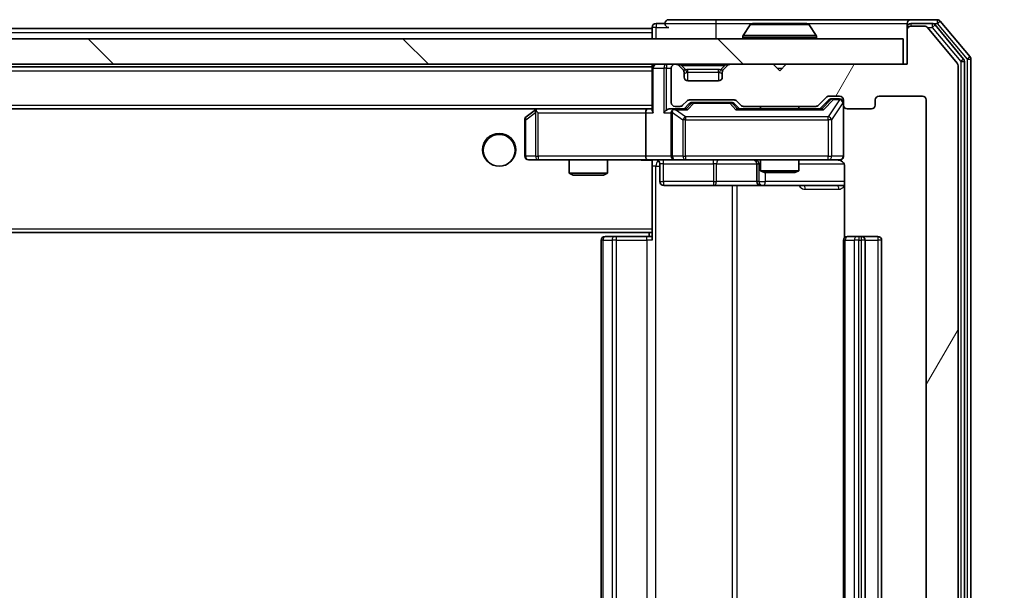
# Model space of a CAD drawing. Units: millimetres. Extents: x 0 to 8662, y 0 to 1546.
# Drawn here: x 2953 to 3030, y 1196 to 1241 of the extents above; entities that cross this region are included whole.
import ezdxf

# ---------------------------------------------------------------- set-up
doc = ezdxf.new("R2010")
doc.units = ezdxf.units.MM
doc.header["$LTSCALE"] = 2.5
doc.layers.get('Defpoints').update_dxf_attribs({"lineweight": 25})
for name, color, linetype, lineweight in [('Dimension (ISO)', 7, 'Continuous', 18), ('Dimension (ISO) @ 1', 7, 'Continuous', 18), ('Hatch (ISO)', 1, 'Continuous', 18), ('Visible (ISO)', 7, 'Continuous', 35), ('Visible Narrow (ISO)', 7, 'Continuous', 25)]:
    doc.layers.add(name, color=color, linetype=linetype, lineweight=lineweight)
doc.styles.add('Note Text (TK)', font='MS PGothic.ttf')
doc.dimstyles.new('Default - Method 1b (TK)', dxfattribs={"dimscale": 2.5, "dimtxt": 2.5, "dimasz": 2.5, "dimexe": 1, "dimexo": 1.5, "dimgap": 1, "dimtad": 1, "dimrnd": 1e-08, "dimdsep": 46, "dimtxsty": 'Note Text (TK)', "dimcen": 0.09, "dimdle": 5, "dimclrd": 100, "dimclre": 100, "dimclrt": 7, "dimadec": 1, "dimazin": 1, "dimtfac": 1, "dimtmove": 0, "dimatfit": 3, "dimfxl": 1, "dimtolj": 1, "dimlwd": -1, "dimlwe": -1, "dimarcsym": 0})

# ---------------------------------------------------------------- blocks, each defined once
blk = doc.blocks.new('*D40')
at = {"layer": 'Defpoints', "color": 0}
for p in [(3022.758, 1237.187), (3022.758, 1156.187), (3088.758, 1156.187)]:
    blk.add_point(p, dxfattribs=at)
at = {"layer": 'Dimension (ISO)', "color": 100}
for p, q in [((3031.008, 1237.187), (3094.258, 1237.187)), ((3088.758, 1223.437), (3088.758, 1169.937)), ((3031.008, 1156.187), (3094.258, 1156.187))]:
    blk.add_line(p, q, dxfattribs=at)
for points in [[(3086.466, 1223.437), (3091.049, 1223.437), (3088.758, 1237.187)], [(3086.466, 1169.937), (3091.049, 1169.937), (3088.758, 1156.187)]]:
    blk.add_solid(points, dxfattribs=at)
at = {"layer": 'Dimension (ISO)', "color": 7, "insert": (3076.383, 1189.03), "char_height": 13.75, "attachment_point": 4, "rotation": 90, "style": 'Note Text (TK)'}
blk.add_mtext('\\A1;81', dxfattribs=at)

msp = doc.modelspace()

# ---------------------------------------------------------------- hatches: boundary and pattern name
at = {"layer": 'Hatch (ISO)'}
h = msp.add_hatch(dxfattribs=at)
h.set_pattern_fill('ANSI31', color=256, scale=139.7, angle=14.999978, style=0)
h.set_pattern_definition([(60, (907.75, -44), (-15.12297, 8.73126), [])])
edge = h.paths.add_edge_path()
edge.add_line((3015.5835, 1159.4865), (3009.9321, 1159.4865))
edge.add_ellipse((3009.9321, 1159.1865), major_axis=(-0.3, 0), ratio=1, start_angle=270, end_angle=315)
edge.add_line((3009.7199, 1159.3986), (3009.3957, 1159.0744))
edge.add_ellipse((3009.1835, 1159.2865), major_axis=(-0.2121, -0.2121), ratio=1, start_angle=45, end_angle=90, ccw=False)
edge.add_line((3009.1835, 1158.9865), (3005.6821, 1158.9865))
edge.add_ellipse((3005.6821, 1159.2865), major_axis=(-0.3, 0), ratio=1, start_angle=45, end_angle=90, ccw=False)
edge.add_line((3005.4699, 1159.0744), (3005.1457, 1159.3986))
edge.add_ellipse((3004.9335, 1159.1865), major_axis=(-0.2121, 0.2121), ratio=1, start_angle=270, end_angle=315)
edge.add_line((3004.9335, 1159.4865), (3004.5578, 1159.4865))
edge.add_ellipse((3004.5578, 1159.1865), major_axis=(-0.3, 0), ratio=1, start_angle=270, end_angle=360)
edge.add_line((3004.2578, 1159.1865), (3004.2578, 1156.4865))
edge.add_ellipse((3004.5578, 1156.4865), major_axis=(0, -0.3), ratio=1, start_angle=270, end_angle=360)
edge.add_line((3004.5578, 1156.1865), (3004.6335, 1156.1865))
edge.add_ellipse((3004.6335, 1156.4865), major_axis=(0.3, 0), ratio=1, start_angle=270, end_angle=315)
edge.add_line((3004.8457, 1156.2744), (3005.1699, 1156.5986))
edge.add_ellipse((3004.9578, 1156.8108), major_axis=(0.2121, 0.2121), ratio=1, start_angle=270, end_angle=315)
edge.add_line((3005.2578, 1156.8108), (3005.2578, 1157.1865))
edge.add_ellipse((3005.5578, 1157.1865), major_axis=(0, 0.3), ratio=1, start_angle=0, end_angle=90, ccw=False)
edge.add_line((3005.5578, 1157.4865), (3007.9578, 1157.4865))
edge.add_ellipse((3007.9578, 1157.1865), major_axis=(0.3, 0), ratio=1, start_angle=0, end_angle=90, ccw=False)
edge.add_line((3008.2578, 1157.1865), (3008.2578, 1156.8108))
edge.add_ellipse((3008.5578, 1156.8108), major_axis=(0, -0.3), ratio=1, start_angle=270, end_angle=315)
edge.add_line((3008.3457, 1156.5986), (3008.6699, 1156.2744))
edge.add_ellipse((3008.8821, 1156.4865), major_axis=(0.2121, -0.2121), ratio=1, start_angle=270, end_angle=315)
edge.add_line((3008.8821, 1156.1865), (3012.2578, 1156.1865))
edge.add_line((3012.2578, 1156.1865), (3012.7578, 1156.6865))
edge.add_line((3012.7578, 1156.6865), (3013.2578, 1156.1865))
edge.add_line((3013.2578, 1156.1865), (3022.7578, 1156.1865))
edge.add_line((3022.7578, 1156.1865), (3022.7578, 1153.4865))
edge.add_ellipse((3023.0578, 1153.4865), major_axis=(0, -0.3), ratio=1, start_angle=270, end_angle=360)
edge.add_line((3023.0578, 1153.1865), (3024.1173, 1153.1865))
edge.add_ellipse((3024.1173, 1153.4865), major_axis=(0.3, 0), ratio=1, start_angle=270, end_angle=320.194429)
edge.add_line((3024.3478, 1153.2945), (3026.6883, 1156.1031))
edge.add_ellipse((3026.4578, 1156.2951), major_axis=(0.1921, 0.2305), ratio=1, start_angle=270, end_angle=309.805571)
edge.add_line((3026.7578, 1156.2951), (3026.7578, 1237.0779))
edge.add_ellipse((3026.4578, 1237.0779), major_axis=(0, 0.3), ratio=1, start_angle=270, end_angle=309.805571)
edge.add_line((3026.6883, 1237.2699), (3024.3478, 1240.0786))
edge.add_ellipse((3024.1173, 1239.8865), major_axis=(-0.1921, 0.2305), ratio=1, start_angle=270, end_angle=320.194429)
edge.add_line((3024.1173, 1240.1865), (3023.0578, 1240.1865))
edge.add_ellipse((3023.0578, 1239.8865), major_axis=(-0.3, 0), ratio=1, start_angle=270, end_angle=360)
edge.add_line((3022.7578, 1239.8865), (3022.7578, 1237.1865))
edge.add_line((3022.7578, 1237.1865), (3013.2578, 1237.1865))
edge.add_line((3013.2578, 1237.1865), (3012.7578, 1236.6865))
edge.add_line((3012.7578, 1236.6865), (3012.2578, 1237.1865))
edge.add_line((3012.2578, 1237.1865), (3008.8821, 1237.1865))
edge.add_ellipse((3008.8821, 1236.8865), major_axis=(-0.3, 0), ratio=1, start_angle=270, end_angle=315)
edge.add_line((3008.6699, 1237.0986), (3008.3457, 1236.7744))
edge.add_ellipse((3008.5578, 1236.5622), major_axis=(-0.2121, -0.2121), ratio=1, start_angle=270, end_angle=315)
edge.add_line((3008.2578, 1236.5622), (3008.2578, 1236.1865))
edge.add_ellipse((3007.9578, 1236.1865), major_axis=(0, -0.3), ratio=1, start_angle=0, end_angle=90, ccw=False)
edge.add_line((3007.9578, 1235.8865), (3005.5578, 1235.8865))
edge.add_ellipse((3005.5578, 1236.1865), major_axis=(-0.3, 0), ratio=1, start_angle=0, end_angle=90, ccw=False)
edge.add_line((3005.2578, 1236.1865), (3005.2578, 1236.5622))
edge.add_ellipse((3004.9578, 1236.5622), major_axis=(0, 0.3), ratio=1, start_angle=270, end_angle=315)
edge.add_line((3005.1699, 1236.7744), (3004.8457, 1237.0986))
edge.add_ellipse((3004.6335, 1236.8865), major_axis=(-0.2121, 0.2121), ratio=1, start_angle=270, end_angle=315)
edge.add_line((3004.6335, 1237.1865), (3004.5578, 1237.1865))
edge.add_ellipse((3004.5578, 1236.8865), major_axis=(-0.3, 0), ratio=1, start_angle=270, end_angle=360)
edge.add_line((3004.2578, 1236.8865), (3004.2578, 1234.1865))
edge.add_ellipse((3004.5578, 1234.1865), major_axis=(0, -0.3), ratio=1, start_angle=270, end_angle=360)
edge.add_line((3004.5578, 1233.8865), (3004.9335, 1233.8865))
edge.add_ellipse((3004.9335, 1234.1865), major_axis=(0.3, 0), ratio=1, start_angle=270, end_angle=315)
edge.add_line((3005.1457, 1233.9744), (3005.4699, 1234.2986))
edge.add_ellipse((3005.6821, 1234.0865), major_axis=(0.2121, 0.2121), ratio=1, start_angle=45, end_angle=90, ccw=False)
edge.add_line((3005.6821, 1234.3865), (3009.1835, 1234.3865))
edge.add_ellipse((3009.1835, 1234.0865), major_axis=(0.3, 0), ratio=1, start_angle=45, end_angle=90, ccw=False)
edge.add_line((3009.3957, 1234.2986), (3009.7199, 1233.9744))
edge.add_ellipse((3009.9321, 1234.1865), major_axis=(0.2121, -0.2121), ratio=1, start_angle=270, end_angle=315)
edge.add_line((3009.9321, 1233.8865), (3015.5835, 1233.8865))
edge.add_ellipse((3015.5835, 1234.1865), major_axis=(0.3, 0), ratio=1, start_angle=270, end_angle=315)
edge.add_line((3015.7957, 1233.9744), (3016.4199, 1234.5986))
edge.add_ellipse((3016.6321, 1234.3865), major_axis=(0.2121, 0.2121), ratio=1, start_angle=45, end_angle=90, ccw=False)
edge.add_line((3016.6321, 1234.6865), (3017.4578, 1234.6865))
edge.add_ellipse((3017.4578, 1234.3865), major_axis=(0.3, 0), ratio=1, start_angle=0, end_angle=90, ccw=False)
edge.add_line((3017.7578, 1234.3865), (3017.7578, 1233.9865))
edge.add_ellipse((3018.0578, 1233.9865), major_axis=(0, -0.3), ratio=1, start_angle=270, end_angle=360)
edge.add_line((3018.0578, 1233.6865), (3019.9578, 1233.6865))
edge.add_ellipse((3019.9578, 1233.9865), major_axis=(0.3, 0), ratio=1, start_angle=270, end_angle=360)
edge.add_line((3020.2578, 1233.9865), (3020.2578, 1234.3865))
edge.add_ellipse((3020.5578, 1234.3865), major_axis=(0, 0.3), ratio=1, start_angle=0, end_angle=90, ccw=False)
edge.add_line((3020.5578, 1234.6865), (3023.9578, 1234.6865))
edge.add_ellipse((3023.9578, 1234.3865), major_axis=(0.3, 0), ratio=1, start_angle=0, end_angle=90, ccw=False)
edge.add_line((3024.2578, 1234.3865), (3024.2578, 1158.9865))
edge.add_ellipse((3023.9578, 1158.9865), major_axis=(0, -0.3), ratio=1, start_angle=0, end_angle=90, ccw=False)
edge.add_line((3023.9578, 1158.6865), (3020.5578, 1158.6865))
edge.add_ellipse((3020.5578, 1158.9865), major_axis=(-0.3, 0), ratio=1, start_angle=0, end_angle=90, ccw=False)
edge.add_line((3020.2578, 1158.9865), (3020.2578, 1159.3865))
edge.add_ellipse((3019.9578, 1159.3865), major_axis=(0, 0.3), ratio=1, start_angle=270, end_angle=360)
edge.add_line((3019.9578, 1159.6865), (3018.0578, 1159.6865))
edge.add_ellipse((3018.0578, 1159.3865), major_axis=(-0.3, 0), ratio=1, start_angle=270, end_angle=360)
edge.add_line((3017.7578, 1159.3865), (3017.7578, 1158.9865))
edge.add_ellipse((3017.4578, 1158.9865), major_axis=(0, -0.3), ratio=1, start_angle=0, end_angle=90, ccw=False)
edge.add_line((3017.4578, 1158.6865), (3016.6321, 1158.6865))
edge.add_ellipse((3016.6321, 1158.9865), major_axis=(-0.3, 0), ratio=1, start_angle=45, end_angle=90, ccw=False)
edge.add_line((3016.4199, 1158.7744), (3015.7957, 1159.3986))
edge.add_ellipse((3015.5835, 1159.1865), major_axis=(-0.2121, 0.2121), ratio=1, start_angle=270, end_angle=315)
h = msp.add_hatch(dxfattribs=at)
h.set_pattern_fill('ANSI31', color=256, scale=139.7, angle=90.00021, style=0)
h.set_pattern_definition([(135.0002, (907.75, -44), (-12.34781, -12.3479), [])])
h.paths.add_polyline_path([(2673.0578, 1239.1865), (2673.0578, 1237.1865), (3022.4578, 1237.1865), (3022.4578, 1239.1865)])

# ---------------------------------------------------------------- linework, layer by layer
at = {"layer": 'Visible (ISO)'}
for p, q in [((3007.7578, 1240.6865), (3004.0578, 1240.6865)), ((3023.0578, 1240.6865), (3007.7578, 1240.6865)), ((3025.1173, 1240.6865), (3023.0578, 1240.6865)), ((3027.6883, 1237.7699), (3025.3478, 1240.5786)), ((2692.7578, 1239.9865), (3002.7578, 1239.9865)), ((3002.7578, 1240.0865), (3002.7578, 1239.9865)), ((3002.7578, 1239.6865), (3002.7578, 1239.9865)), ((3002.7578, 1239.6865), (3002.7578, 1239.1865)), ((3003.7578, 1240.3865), (3003.0578, 1240.3865)), ((3010.4487, 1240.2955), (3009.8901, 1239.4362)), ((3014.8993, 1240.3865), (3010.6164, 1240.3865)), ((3015.067, 1240.2955), (3015.6255, 1239.4362)), ((3022.7578, 1240.0865), (3022.7578, 1240.3865)), ((3022.7578, 1240.0865), (3022.7578, 1239.8865)), ((3022.7578, 1239.8865), (3022.7578, 1237.1865)), ((3024.7164, 1240.3865), (3023.0578, 1240.3865)), ((3024.1173, 1240.1865), (3023.0578, 1240.1865)), ((3026.6883, 1237.2699), (3024.3478, 1240.0786)), ((3027.1883, 1237.5889), (3024.9469, 1240.2786)), ((3022.4578, 1239.1865), (2673.0578, 1239.1865)), ((3009.8578, 1239.2865), (3009.8578, 1239.3272)), ((3015.6578, 1239.2865), (3015.6578, 1239.3272)), ((3022.4578, 1237.1865), (3022.4578, 1239.1865)), ((3027.2578, 1155.9761), (3027.2578, 1237.3969)), ((3027.7578, 1155.7951), (3027.7578, 1237.5779)), ((2673.0578, 1237.1865), (3022.4578, 1237.1865)), ((2692.7578, 1236.9865), (3002.7578, 1236.9865)), ((3002.7578, 1237.1865), (3002.7578, 1236.9865)), ((3002.7578, 1236.8865), (3002.7578, 1236.9865)), ((3002.7578, 1236.8865), (3002.7578, 1233.5986)), ((3004.2578, 1236.8865), (3004.2578, 1234.1865)), ((3004.6335, 1237.1865), (3004.5578, 1237.1865)), ((3005.1699, 1236.7744), (3004.8457, 1237.0986)), ((3005.1904, 1236.7539), (3005.1699, 1236.7744)), ((3005.2578, 1236.1865), (3005.2578, 1236.5622)), ((3008.2578, 1236.5622), (3008.2578, 1236.1865)), ((3008.3457, 1236.7744), (3008.3252, 1236.7539)), ((3008.6699, 1237.0986), (3008.3457, 1236.7744)), ((3012.2578, 1237.1865), (3008.8821, 1237.1865)), ((3012.7578, 1236.6865), (3012.2578, 1237.1865)), ((3013.2578, 1237.1865), (3012.7578, 1236.6865)), ((3022.7578, 1237.1865), (3013.2578, 1237.1865)), ((3026.7578, 1156.2951), (3026.7578, 1237.0779)), ((3007.9578, 1235.8865), (3005.5578, 1235.8865)), ((3005.1457, 1233.9744), (3005.4699, 1234.2986)), ((3005.6821, 1234.3865), (3009.1835, 1234.3865)), ((3009.3957, 1234.2986), (3009.7199, 1233.9744)), ((3015.7957, 1233.9744), (3016.4199, 1234.5986)), ((3015.9078, 1233.6865), (3016.6199, 1234.3986)), ((3016.6321, 1234.6865), (3017.4578, 1234.6865)), ((3016.9686, 1234.4865), (3016.8321, 1234.4865)), ((3017.4578, 1234.4865), (3016.9686, 1234.4865)), ((3017.7578, 1234.3865), (3017.7578, 1233.9865)), ((3020.2578, 1233.9865), (3020.2578, 1234.3865)), ((3020.5578, 1234.6865), (3023.9578, 1234.6865)), ((3024.2578, 1234.3865), (3024.2578, 1158.9865)), ((2693.1335, 1233.6865), (3002.3821, 1233.6865)), ((2993.6111, 1233.6265), (2992.8778, 1233.0765)), ((2993.6911, 1233.6865), (2993.6111, 1233.6265)), ((2993.8212, 1233.3865), (2993.6656, 1233.5421)), ((3002.3821, 1233.6865), (2993.7911, 1233.6865)), ((3002.7578, 1233.6865), (3002.3821, 1233.6865)), ((3004.5578, 1233.6865), (3004.1821, 1233.6865)), ((3004.5578, 1233.8865), (3004.9335, 1233.8865)), ((3005.4339, 1233.6865), (3004.5578, 1233.6865)), ((3005.2578, 1233.6865), (3005.6699, 1234.0986)), ((3006.0255, 1234.1865), (3005.8821, 1234.1865)), ((3008.8401, 1234.1865), (3006.0255, 1234.1865)), ((3008.9835, 1234.1865), (3008.8401, 1234.1865)), ((3009.1957, 1234.0986), (3009.6078, 1233.6865)), ((3016.0839, 1233.6865), (3009.4317, 1233.6865)), ((3009.9321, 1233.8865), (3015.5835, 1233.8865)), ((3011.2578, 1233.8865), (3011.2578, 1233.6865)), ((3014.2578, 1233.8865), (3014.2578, 1233.6865)), ((3017.7578, 1229.9865), (3017.7578, 1233.9865)), ((3018.0578, 1233.6865), (3019.9578, 1233.6865)), ((2992.7578, 1232.8365), (2992.7578, 1229.9865)), ((3002.2578, 1233.3865), (3002.2578, 1229.9865)), ((3004.2578, 1233.3865), (3004.2578, 1229.9865)), ((2993.0578, 1229.6865), (2993.8212, 1229.6865)), ((2993.8212, 1229.6865), (3002.3821, 1229.6865)), ((2996.2578, 1229.6865), (2996.2578, 1228.6399)), ((2999.2578, 1229.6865), (2999.2578, 1228.6399)), ((3004.5578, 1229.6865), (3002.3821, 1229.6865)), ((3002.7578, 1229.6788), (3002.7578, 1229.4611)), ((3004.5578, 1229.6865), (3005.376, 1229.6865)), ((3005.376, 1229.6865), (3016.5724, 1229.6865)), ((3011.2578, 1229.6865), (3011.2578, 1228.8399)), ((3014.2578, 1229.6865), (3014.2578, 1228.8399)), ((3016.5724, 1229.6865), (3017.4578, 1229.6865)), ((3002.7578, 1229.4615), (3002.7578, 1224.2865)), ((3003.3591, 1229.3865), (3003.3591, 1227.9865)), ((3010.9633, 1229.3865), (3010.9633, 1227.9865)), ((3011.2578, 1228.8399), (3014.2578, 1228.8399)), ((3011.5645, 1228.6865), (3011.2578, 1228.8399)), ((3013.9511, 1228.6865), (3014.2578, 1228.8399)), ((3017.8476, 1229.1865), (3017.8476, 1223.6006)), ((2996.2578, 1228.6399), (2999.2578, 1228.6399)), ((2996.5645, 1228.4865), (2996.2578, 1228.6399)), ((2998.9511, 1228.4865), (2996.5645, 1228.4865)), ((2998.9511, 1228.4865), (2999.2578, 1228.6399)), ((3013.9511, 1228.6865), (3011.5645, 1228.6865)), ((3003.6591, 1227.6865), (3007.5888, 1227.6865)), ((3007.5888, 1227.6865), (3011.2633, 1227.6865)), ((3011.2633, 1227.6865), (3011.4349, 1227.6865)), ((3011.4349, 1227.6865), (3017.8476, 1227.6865)), ((3002.7578, 1224.0724), (3002.7578, 1224.2865)), ((2692.7578, 1223.9865), (3002.7578, 1223.9865)), ((2999.0578, 1223.6865), (2999.1164, 1223.6865)), ((2999.8235, 1223.6865), (2999.1164, 1223.6865)), ((2999.8235, 1223.6865), (2999.9649, 1223.6865)), ((3002.3436, 1223.6865), (2999.9649, 1223.6865)), ((3002.3436, 1223.6865), (3002.7578, 1223.6865)), ((3002.5078, 1223.9865), (3002.5078, 1223.6865)), ((3002.7578, 1223.3865), (3002.7578, 1224.0724)), ((3018.0578, 1223.6865), (3018.1164, 1223.6865)), ((3018.8235, 1223.6865), (3018.1164, 1223.6865)), ((3018.8235, 1223.6865), (3018.9649, 1223.6865)), ((3019.1578, 1223.6865), (3018.9649, 1223.6865)), ((3020.4578, 1223.6865), (3019.1578, 1223.6865)), ((2998.7578, 1223.3865), (2998.7578, 1169.9865)), ((3017.7578, 1223.3865), (3017.7578, 1169.9865)), ((3019.4578, 1169.9865), (3019.4578, 1223.3865)), ((3020.7578, 1169.9865), (3020.7578, 1223.3865))]:
    msp.add_line(p, q, dxfattribs=at)
msp.add_circle((2990.7578, 1230.4365), 1.25, dxfattribs=at)
for centre, radius, start, end in [((3004.0578, 1240.3865), 0.3, 90, 180), ((3023.0578, 1240.3865), 0.3, 90, 180), ((3025.1173, 1240.3865), 0.3, 39.805571, 90), ((3003.0578, 1240.0865), 0.3, 90, 180), ((3004.0578, 1240.3865), 0.3, 180, 270), ((3010.6164, 1240.1865), 0.2, 90, 146.976132), ((3014.8993, 1240.1865), 0.2, 33.023868, 90), ((3023.0578, 1240.0865), 0.3, 90, 180), ((3023.0578, 1239.8865), 0.3, 90, 180), ((3024.1173, 1239.8865), 0.3, 39.805571, 90), ((3024.7164, 1240.0865), 0.3, 39.805571, 90), ((3010.0578, 1239.3272), 0.2, 146.976132, 180), ((3009.9578, 1239.2865), 0.1, 180, 270), ((3015.5578, 1239.2865), 0.1, 270, 0), ((3015.4578, 1239.3272), 0.2, 0, 33.023868), ((3026.9578, 1237.3969), 0.3, 0, 39.805571), ((3027.4578, 1237.5779), 0.3, 0, 39.805571), ((3003.0578, 1236.8865), 0.3, 90, 180), ((3004.5578, 1236.8865), 0.3, 90, 180), ((3004.6335, 1236.8865), 0.3, 45, 90), ((3004.9578, 1236.5622), 0.3, 0, 45), ((3008.5578, 1236.5622), 0.3, 135, 180), ((3008.8821, 1236.8865), 0.3, 90, 135), ((3026.4578, 1237.0779), 0.3, 0, 39.805571), ((3005.5578, 1236.1865), 0.3, 180, 270), ((3007.9578, 1236.1865), 0.3, 270, 0), ((3005.6821, 1234.0865), 0.3, 90, 135), ((3009.1835, 1234.0865), 0.3, 45, 90), ((3016.6321, 1234.3865), 0.3, 90, 135), ((3017.4578, 1234.3865), 0.3, 0, 90), ((3017.4578, 1234.1865), 0.3, 0, 90), ((3020.5578, 1234.3865), 0.3, 90, 180), ((3023.9578, 1234.3865), 0.3, 0, 90), ((2993.7911, 1233.3865), 0.3, 113.437984, 126.869898), ((2993.7911, 1233.3865), 0.3, 90, 113.437984), ((3004.5578, 1234.1865), 0.3, 180, 270), ((3004.5578, 1233.3865), 0.3, 148.755545, 180), ((3004.5578, 1233.3865), 0.3, 90, 113.437985), ((3004.9335, 1234.1865), 0.3, 270, 315), ((3009.9321, 1234.1865), 0.3, 225, 270), ((3015.5835, 1234.1865), 0.3, 270, 315), ((3018.0578, 1233.9865), 0.3, 180, 270), ((3019.9578, 1233.9865), 0.3, 270, 0), ((2993.0578, 1232.8365), 0.3, 126.869898, 180), ((2993.0578, 1229.9865), 0.3, 180, 270), ((3003.0591, 1229.3865), 0.3, 0, 90), ((3004.5578, 1229.9865), 0.3, 180, 270), ((3010.6633, 1229.3865), 0.3, 0, 90), ((3017.2578, 1229.1865), 0.5, 75.524479, 90), ((3017.4578, 1229.9865), 0.3, 270, 0), ((3003.6591, 1227.9865), 0.3, 180, 270), ((3011.2633, 1227.9865), 0.3, 180, 270), ((2999.0578, 1223.3865), 0.3, 90, 180), ((3018.0578, 1223.3865), 0.3, 90, 180), ((3019.1578, 1223.3865), 0.3, 0, 90), ((3020.4578, 1223.3865), 0.3, 0, 90)]:
    msp.add_arc(centre, radius, start, end, dxfattribs=at)
for centre, major_axis, ratio, start_param, end_param in [((3016.8321, 1234.1865), (-0.3, 0), 0.9998508, 4.712389, 5.4978618), ((2993.8212, 1233.4091), (0.2411, 0.4823), 0.3700244, 1.4790131, 1.7537399), ((3002.3821, 1233.3865), (0, -0.3), 0.4142136, 3.1415927, 4.712389), ((3003.0578, 1233.3865), (-0.2772, 0.2772), 0.4142136, 0.3926991, 1.1780972), ((3003.8821, 1233.3865), (-0.2772, -0.2772), 0.4142136, 4.3196899, 5.1050881), ((3004.1821, 1233.3865), (-0.4243, 0), 0.7071068, 4.712389, 5.4977871), ((3004.5578, 1233.4091), (-0.2515, 0.483), 0.3384375, 1.1216156, 1.3963425), ((3004.59, 1233.3865), (-0.6487, 0.2044), 0.3384375, 4.8186392, 5.0530703), ((3005.537, 1233.3865), (0.1246, -0.2958), 0.4004104, 2.3310669, 2.974568), ((3005.8821, 1233.8865), (-0.3, 0), 0.9998508, 4.712389, 5.4978618), ((3008.9835, 1233.8865), (0.3, 0), 0.9998508, 0.7853235, 1.5707963), ((3009.3286, 1233.3865), (-0.1246, -0.2958), 0.4004104, 3.3086173, 3.9521184), ((3016.187, 1233.3865), (0.1246, -0.2958), 0.4004104, 2.3310669, 2.974568), ((3002.3821, 1229.9865), (0, -0.3), 0.4142136, 4.712389, 6.2831853)]:
    msp.add_ellipse(centre, major_axis=major_axis, ratio=ratio, start_param=start_param, end_param=end_param, dxfattribs=at)
for points, knots in [([(3010.7403, 1240.3865), (3010.7396, 1240.3865), (3010.7389, 1240.3865), (3010.7371, 1240.3865), (3010.7361, 1240.3865), (3010.7351, 1240.3865)], [-0.00023059908, -0.00023059908, -0.00023059908, -0.00023059908, 0, 0, 0.00033832945, 0.00033832945, 0.00033832945, 0.00033832945]), ([(3010.7351, 1240.3865), (3010.736, 1240.3865), (3010.737, 1240.3865), (3010.7386, 1240.3865), (3010.7392, 1240.3865), (3010.7399, 1240.3865)], [-0.00033832945, -0.00033832945, -0.00033832945, -0.00033832945, 0, 0, 0.00024151791, 0.00024151791, 0.00024151791, 0.00024151791]), ([(3013.1472, 1240.3865), (3013.1471, 1240.3865), (3013.147, 1240.3865), (3013.1467, 1240.3865), (3013.1464, 1240.3865), (3013.146, 1240.3865)], [-0.00005424966, -0.00005424966, -0.00005424966, -0.00005424966, 0, 0, 0.00024151791, 0.00024151791, 0.00024151791, 0.00024151791]), ([(3013.1472, 1240.3865), (3013.1473, 1240.3865), (3013.1475, 1240.3865), (3013.1478, 1240.3865), (3013.148, 1240.3865), (3013.1483, 1240.3865)], [-0.00023059908, -0.00023059908, -0.00023059908, -0.00023059908, 0, 0, 0.00033832945, 0.00033832945, 0.00033832945, 0.00033832945]), ([(2993.6718, 1233.6618), (2993.6709, 1233.6593), (2993.67, 1233.6568), (2993.6647, 1233.6396), (2993.6622, 1233.6202), (2993.6618, 1233.583), (2993.6631, 1233.5621), (2993.6656, 1233.5421)], [0.381031219, 0.381031219, 0.381031219, 0.381031219, 0.382741903, 0.382741903, 0.391761654, 0.391761654, 0.398553638, 0.398553638, 0.398553638, 0.398553638]), ([(3004.4385, 1233.6618), (3004.4322, 1233.659), (3004.4261, 1233.6562), (3004.3936, 1233.6394), (3004.3645, 1233.6179), (3004.3283, 1233.5809), (3004.3132, 1233.5612), (3004.3013, 1233.5421)], [0.250886757, 0.250886757, 0.250886757, 0.250886757, 0.252877969, 0.252877969, 0.261958418, 0.261958418, 0.268388032, 0.268388032, 0.268388032, 0.268388032]), ([(3002.7578, 1229.6747), (3002.5646, 1229.6647), (3002.3708, 1229.6584), (3001.9833, 1229.6694), (3001.7895, 1229.6865), (3001.5953, 1229.6865)], [0, 0, 0, 0, 0.05805072, 0.05805072, 0.11630897, 0.11630897, 0.11630897, 0.11630897]), ([(3017.7578, 1229.9865), (3017.7578, 1229.9865), (3017.7578, 1229.9716), (3017.7578, 1229.9627), (3017.7578, 1229.9612), (3017.7578, 1229.9604), (3017.7578, 1229.9603), (3017.7578, 1229.9602), (3017.7578, 1229.9603), (3017.7578, 1229.9598), (3017.7578, 1229.9598), (3017.7578, 1229.9593), (3017.7578, 1229.9592), (3017.7578, 1229.9589), (3017.7578, 1229.9588), (3017.7578, 1229.9584), (3017.7578, 1229.9581), (3017.7578, 1229.9569), (3017.7578, 1229.9557), (3017.7576, 1229.9458), (3017.757, 1229.9369), (3017.7543, 1229.9132), (3017.7514, 1229.8982), (3017.739, 1229.853), (3017.7256, 1229.8234), (3017.6904, 1229.7693), (3017.6677, 1229.7443), (3017.617, 1229.7049), (3017.5885, 1229.6896), (3017.5292, 1229.6686), (3017.4976, 1229.6626), (3017.4383, 1229.6606), (3017.4099, 1229.6636), (3017.3829, 1229.6707)], [0, 0, 0, 0, 0.05281999, 0.05281999, 0.06906004, 0.06906004, 0.07210481, 0.07210481, 0.07438843, 0.07438843, 0.07481761, 0.07481761, 0.07490041, 0.07490041, 0.07498394, 0.07498394, 0.07506756, 0.07506756, 0.07540702, 0.07540702, 0.07805398, 0.07805398, 0.08258499, 0.08258499, 0.0921136, 0.0921136, 0.10195528, 0.10195528, 0.11140462, 0.11140462, 0.12083012, 0.12083012, 0.12921615, 0.12921615, 0.12921615, 0.12921615]), ([(3017.4774, 1229.6619), (3017.492, 1229.6575), (3017.5062, 1229.6526), (3017.5802, 1229.623), (3017.6461, 1229.5808), (3017.739, 1229.4922), (3017.783, 1229.4305), (3017.8324, 1229.3174), (3017.8476, 1229.2468), (3017.8476, 1229.1865)], [0.090531869, 0.090531869, 0.090531869, 0.090531869, 0.094854307, 0.094854307, 0.114425932, 0.114425932, 0.133369726, 0.133369726, 0.151444025, 0.151444025, 0.151444025, 0.151444025])]:
    msp.add_open_spline(points, degree=3, knots=knots, dxfattribs=at)
at = {"layer": 'Visible Narrow (ISO)'}
for p, q in [((3007.7578, 1240.6865), (3007.7578, 1240.3865)), ((3025.1173, 1240.6865), (3025.1173, 1240.3865)), ((3025.1173, 1240.3865), (3025.3478, 1240.5786)), ((2692.7578, 1239.6865), (3002.7578, 1239.6865)), ((3003.0578, 1240.0865), (3002.7578, 1240.0865)), ((3003.0578, 1240.3865), (3003.0578, 1240.0865)), ((3003.0578, 1240.0865), (3004.0578, 1240.0865)), ((3003.0578, 1239.1865), (3003.0578, 1240.0865)), ((3003.7578, 1240.3865), (3007.7578, 1240.3865)), ((3007.7578, 1240.3865), (3007.7578, 1239.1865)), ((3007.7578, 1240.3865), (3010.6164, 1240.3865)), ((3015.067, 1240.2955), (3010.4487, 1240.2955)), ((3014.8993, 1240.3865), (3022.7578, 1240.3865)), ((3022.8342, 1240.0865), (3022.7578, 1240.0865)), ((3023.0578, 1240.3865), (3023.0578, 1240.1865)), ((3024.3409, 1240.0865), (3024.7164, 1240.0865)), ((3024.7164, 1240.3865), (3024.7164, 1240.0865)), ((3024.7164, 1240.3865), (3025.1173, 1240.3865)), ((3024.7164, 1240.0865), (3024.9469, 1240.2786)), ((3024.7164, 1240.0865), (3026.9578, 1237.3969)), ((3025.1173, 1240.3865), (3027.4578, 1237.5779)), ((3015.6578, 1239.3272), (3009.8578, 1239.3272)), ((3009.8578, 1239.2865), (3015.6578, 1239.2865)), ((3015.6255, 1239.4362), (3009.8901, 1239.4362)), ((3027.1883, 1237.5889), (3026.9578, 1237.3969)), ((3026.9578, 1237.3969), (3027.2578, 1237.3969)), ((3026.9578, 1237.3969), (3026.9578, 1155.9761)), ((3027.6883, 1237.7699), (3027.4578, 1237.5779)), ((3027.4578, 1237.5779), (3027.7578, 1237.5779)), ((3027.4578, 1237.5779), (3027.4578, 1155.7951)), ((2692.7578, 1236.6865), (3002.7578, 1236.6865)), ((3002.8457, 1236.8865), (3002.7578, 1236.8865)), ((3002.8457, 1236.8865), (3003.6699, 1236.8865)), ((3002.8457, 1233.3865), (3002.8457, 1236.8865)), ((3003.8821, 1236.8865), (3003.6699, 1236.8865)), ((3003.6699, 1236.8865), (3003.6699, 1233.3865)), ((3003.8821, 1237.1865), (3003.8821, 1236.8865)), ((3003.8821, 1236.8865), (3004.2578, 1236.8865)), ((3003.8821, 1233.5986), (3003.8821, 1236.8865)), ((3005.0578, 1237.0986), (3005.0578, 1237.1865)), ((3005.0578, 1237.0986), (3005.4025, 1236.7539)), ((3005.0578, 1237.0986), (3008.4578, 1237.0986)), ((3005.2578, 1236.5622), (3005.268, 1236.5418)), ((3005.5578, 1236.5622), (3005.5578, 1236.7744)), ((3007.9578, 1236.7744), (3005.5578, 1236.7744)), ((3005.5578, 1236.5622), (3007.9578, 1236.5622)), ((3005.5578, 1235.8865), (3005.5578, 1236.5622)), ((3007.9578, 1236.5622), (3007.9578, 1236.7744)), ((3007.9578, 1236.5622), (3007.9578, 1235.8865)), ((3008.4578, 1237.0986), (3008.1131, 1236.7539)), ((3008.2476, 1236.5418), (3008.2578, 1236.5622)), ((3008.4578, 1237.0986), (3008.4578, 1237.1865)), ((3012.5578, 1236.8865), (3012.9578, 1236.8865)), ((3016.7565, 1234.3986), (3016.0608, 1233.6865)), ((3016.187, 1233.6265), (3016.9686, 1234.4265)), ((3017.4578, 1234.4046), (3016.5724, 1233.0765)), ((3016.6199, 1234.3986), (3016.7565, 1234.3986)), ((3016.9686, 1234.4865), (3016.9686, 1234.4265)), ((3016.9686, 1234.4265), (3017.4578, 1234.4265)), ((3017.4578, 1234.4265), (3017.4578, 1234.4865)), ((3017.4578, 1234.4265), (3017.4578, 1234.4046)), ((2692.7578, 1233.9865), (3002.7578, 1233.9865)), ((3004.59, 1233.6265), (3005.537, 1233.6265)), ((3005.376, 1233.0765), (3004.59, 1233.6265)), ((3005.8134, 1234.0986), (3005.4108, 1233.6865)), ((3005.537, 1233.6265), (3006.0255, 1234.1265)), ((3005.6699, 1234.0986), (3005.8134, 1234.0986)), ((3006.0255, 1234.1865), (3006.0255, 1234.1265)), ((3006.0255, 1234.1265), (3008.8401, 1234.1265)), ((3008.8401, 1234.1265), (3008.8401, 1234.1865)), ((3008.8401, 1234.1265), (3009.3286, 1233.6265)), ((3009.4548, 1233.6865), (3009.0522, 1234.0986)), ((3009.0522, 1234.0986), (3009.1957, 1234.0986)), ((3009.3286, 1233.6265), (3016.187, 1233.6265)), ((3016.8407, 1232.8365), (3017.7261, 1234.1646)), ((3017.7578, 1234.1646), (3017.7261, 1234.1646)), ((3017.7261, 1234.1646), (3017.7261, 1229.9865)), ((2992.7578, 1232.8365), (2992.8385, 1232.8365)), ((2992.8385, 1232.8365), (2993.6019, 1233.4091)), ((2992.8385, 1229.9865), (2992.8385, 1232.8365)), ((2993.6019, 1233.4091), (2993.6019, 1229.9865)), ((2993.8212, 1233.3865), (3002.2578, 1233.3865)), ((2993.8212, 1229.9865), (2993.8212, 1233.3865)), ((3002.2578, 1233.3865), (3002.8457, 1233.3865)), ((3003.6699, 1233.3865), (3004.2578, 1233.3865)), ((3004.3532, 1233.4091), (3005.1714, 1232.8365)), ((3004.3532, 1229.9865), (3004.3532, 1233.4091)), ((3005.376, 1232.8365), (3005.1714, 1232.8365)), ((3005.1714, 1232.8365), (3005.1714, 1229.9865)), ((3005.376, 1233.0765), (3005.376, 1232.8365)), ((3016.5724, 1233.0765), (3005.376, 1233.0765)), ((3005.376, 1229.9865), (3005.376, 1232.8365)), ((3005.376, 1232.8365), (3016.5724, 1232.8365)), ((3016.5724, 1232.8365), (3016.5724, 1233.0765)), ((3016.8407, 1232.8365), (3016.5724, 1232.8365)), ((3016.5724, 1232.8365), (3016.5724, 1229.9865)), ((3016.8407, 1229.9865), (3016.8407, 1232.8365)), ((2992.7578, 1229.9865), (2992.8385, 1229.9865)), ((2993.6019, 1229.9865), (2992.8385, 1229.9865)), ((2993.6019, 1229.9865), (2993.8212, 1229.9865)), ((3002.2578, 1229.9865), (2993.8212, 1229.9865)), ((2993.8212, 1229.9865), (2993.8212, 1229.6865)), ((3004.2578, 1229.9865), (3002.2578, 1229.9865)), ((3004.2578, 1229.9865), (3004.3532, 1229.9865)), ((3005.1714, 1229.9865), (3004.3532, 1229.9865)), ((3005.1714, 1229.9865), (3005.376, 1229.9865)), ((3005.376, 1229.9865), (3005.376, 1229.6865)), ((3016.5724, 1229.9865), (3005.376, 1229.9865)), ((3016.5724, 1229.9865), (3016.8407, 1229.9865)), ((3016.5724, 1229.6865), (3016.5724, 1229.9865)), ((3017.7261, 1229.9865), (3016.8407, 1229.9865)), ((3017.7261, 1229.9865), (3017.7578, 1229.9865)), ((3003.0507, 1229.1865), (3002.7578, 1229.1865)), ((3003.0507, 1164.1865), (3003.0507, 1229.1865)), ((3003.0507, 1229.1865), (3003.3591, 1229.1865)), ((3003.646, 1229.3865), (3003.3591, 1229.3865)), ((3003.646, 1229.3865), (3007.5757, 1229.3865)), ((3003.646, 1227.9865), (3003.646, 1229.3865)), ((3007.8009, 1229.3865), (3007.5757, 1229.3865)), ((3007.5757, 1229.3865), (3007.5757, 1227.9865)), ((3007.8009, 1229.3865), (3010.9633, 1229.3865)), ((3007.8009, 1227.9865), (3007.8009, 1229.3865)), ((3010.9636, 1229.3865), (3010.9633, 1229.3865)), ((3010.9636, 1229.3865), (3011.1351, 1229.3865)), ((3010.9636, 1227.9865), (3010.9636, 1229.3865)), ((3011.2578, 1229.3865), (3011.1351, 1229.3865)), ((3011.1351, 1229.3865), (3011.1351, 1227.9865)), ((3014.2578, 1229.3865), (3017.802, 1229.3865)), ((3011.647, 1227.9865), (3011.647, 1228.6865)), ((3003.3591, 1227.9865), (3003.646, 1227.9865)), ((3007.5757, 1227.9865), (3003.646, 1227.9865)), ((3007.5757, 1227.9865), (3007.8009, 1227.9865)), ((3010.9633, 1227.9865), (3007.8009, 1227.9865)), ((3009.0287, 1227.6865), (3009.0287, 1165.6865)), ((3009.433, 1165.6865), (3009.433, 1227.6865)), ((3010.9633, 1227.9865), (3010.9636, 1227.9865)), ((3011.1351, 1227.9865), (3010.9636, 1227.9865)), ((3011.1351, 1227.9865), (3011.647, 1227.9865)), ((3017.8476, 1227.9865), (3011.647, 1227.9865)), ((3014.7727, 1227.3865), (3017.4028, 1227.3865)), ((2692.7578, 1224.2865), (3002.7578, 1224.2865)), ((2999.9649, 1223.3865), (2999.9649, 1223.6865)), ((3002.3436, 1223.3865), (3002.3436, 1223.6865)), ((3018.9649, 1223.6865), (3018.9649, 1223.3865)), ((3019.1578, 1223.6865), (3019.1578, 1223.3865)), ((3020.4578, 1223.6865), (3020.4578, 1223.3865)), ((2998.9043, 1223.3865), (2998.7578, 1223.3865)), ((2998.9043, 1169.9865), (2998.9043, 1223.3865)), ((2998.9043, 1223.3865), (2999.6114, 1223.3865)), ((2999.6114, 1223.3865), (2999.6114, 1169.9865)), ((2999.9649, 1223.3865), (2999.6114, 1223.3865)), ((2999.9649, 1169.9865), (2999.9649, 1223.3865)), ((2999.9649, 1223.3865), (3002.3436, 1223.3865)), ((3002.3436, 1223.3865), (3002.3436, 1169.9865)), ((3002.7578, 1223.3865), (3002.3436, 1223.3865)), ((3017.9043, 1223.3865), (3017.7578, 1223.3865)), ((3017.9043, 1169.9865), (3017.9043, 1223.3865)), ((3017.9043, 1223.3865), (3018.6114, 1223.3865)), ((3018.6114, 1223.3865), (3018.6114, 1169.9865)), ((3018.9649, 1223.3865), (3018.6114, 1223.3865)), ((3018.9649, 1169.9865), (3018.9649, 1223.3865)), ((3018.9649, 1223.3865), (3019.1578, 1223.3865)), ((3019.1578, 1223.3865), (3019.1578, 1169.9865)), ((3019.4578, 1223.3865), (3019.1578, 1223.3865)), ((3019.4578, 1223.3865), (3020.4578, 1223.3865)), ((3020.4578, 1223.3865), (3020.4578, 1169.9865)), ((3020.7578, 1223.3865), (3020.4578, 1223.3865))]:
    msp.add_line(p, q, dxfattribs=at)
msp.add_circle((2990.7578, 1230.4865), 1.3, dxfattribs=at)
for centre, radius, start, end in [((3005.5578, 1236.1744), 0.6, 90, 105), ((3007.9578, 1236.1744), 0.6, 75, 90), ((3008.8401, 1233.8865), 0.3, 45, 90.004276)]:
    msp.add_arc(centre, radius, start, end, dxfattribs=at)
for centre, major_axis, ratio, start_param, end_param in [((3003.0578, 1236.8865), (0, 0.3), 0.7071068, 0, 1.5707963), ((3003.8821, 1236.8865), (0, 0.3), 0.7071068, 0, 1.5707963), ((3005.4821, 1236.8865), (-0.6476, 0.2345), 0.1095524, 5.465756, 6.5129536), ((3004.9783, 1236.5418), (0.2121, 0.2121), 0.9351131, 5.4642684, 6.2831853), ((3005.5578, 1236.8108), (-0.3688, -0.0542), 0.100173, 0.0743487, 1.1215463), ((3005.4025, 1236.5418), (0.0776, -0.2898), 0.2505628, 1.5037588, 2.3226757), ((3005.5578, 1235.9622), (0, 0.6), 0.5, 0, 0.2617994), ((3007.9578, 1235.9622), (0, 0.6), 0.5, 6.0213859, 6.2831853), ((3008.1131, 1236.5418), (-0.0776, -0.2898), 0.2505628, 3.9605096, 4.7794265), ((3007.9578, 1236.8108), (-0.3688, 0.0542), 0.100173, 2.0200464, 3.0672439), ((3008.5374, 1236.5418), (-0.2121, 0.2121), 0.9351131, 0, 0.8189169), ((3008.0335, 1236.8865), (0.6476, 0.2345), 0.1095524, 6.053417, 7.1006146), ((3005.5578, 1236.8108), (-0.2751, -0.289), 0.4138619, 6.1349654, 7.1821629), ((3007.9578, 1236.8108), (0.2751, -0.289), 0.4138619, 5.3842077, 6.4314052), ((3016.9686, 1234.1865), (0, 0.3), 0.9998508, 0, 0.7854728), ((3016.9686, 1234.1865), (-0.2146, 0.2096), 0.6901674, 5.305635, 6.266302), ((3017.4578, 1234.1865), (0.3, 0), 0.8, 0, 1.5707963), ((3017.4578, 1234.1646), (0.3, 0), 0.8, 0, 1.5707963), ((3017.4578, 1234.1646), (0.2496, -0.1664), 0.7427814, 0.7314474, 2.0305866), ((3006.0255, 1233.8865), (0, 0.3), 0.9998508, 0, 0.7854728), ((3006.0255, 1233.8865), (-0.2146, 0.2096), 0.6901674, 5.305635, 6.266302), ((3008.8401, 1233.8865), (0.2146, 0.2096), 0.6901674, 0.0168833, 0.9775503), ((2993.0578, 1232.8365), (-0.18, 0.24), 0.6509254, 0, 1.116638), ((3005.376, 1232.8365), (-0.172, -0.2458), 0.6073134, 3.9975941, 5.1142321), ((3016.5724, 1232.8365), (-0.2496, 0.1664), 0.7427814, 3.87304, 5.1721792), ((2993.0578, 1229.9865), (0, -0.3), 0.7311768, 4.712389, 6.2831853), ((2993.8212, 1229.9865), (0, -0.3), 0.7311768, 4.712389, 6.2831853), ((3003.4043, 1229.1865), (0, -0.5), 0.7071068, 3.6320888, 4.712389), ((3003.6329, 1229.3865), (0, 0.3), 0.0436194, 4.712389, 6.2831853), ((3004.5578, 1229.9865), (0, -0.3), 0.682188, 4.712389, 6.2831853), ((3005.376, 1229.9865), (0, -0.3), 0.682188, 4.712389, 6.2831853), ((3007.5626, 1229.3865), (0, 0.3), 0.0436194, 4.712389, 6.2831853), ((3008.013, 1229.3865), (0, 0.3), 0.7071068, 0, 1.5707963), ((3010.6639, 1229.3865), (0, 0.3), 0.9990482, 4.712389, 6.2831853), ((3010.8354, 1229.3865), (0, 0.3), 0.9990482, 4.712389, 6.2831853), ((3016.5724, 1229.9865), (0, -0.3), 0.8944272, 0, 1.5707963), ((3017.4578, 1229.9865), (0, -0.3), 0.8944272, 0, 1.5707963), ((3003.6591, 1227.9865), (0, -0.3), 0.0436194, 4.712389, 6.2831853), ((3007.5888, 1227.9865), (0, -0.3), 0.0436194, 4.712389, 6.2831853), ((3007.5888, 1227.9865), (0, -0.3), 0.7071068, 0, 1.5707963), ((3011.2633, 1227.9865), (0, -0.3), 0.9990482, 4.712389, 6.2831853), ((3011.4349, 1227.9865), (0, -0.3), 0.9990482, 4.712389, 6.2831853), ((3011.4349, 1227.9865), (0, -0.3), 0.7071068, 0, 1.5707963), ((3014.6451, 1227.3865), (0, 0.3), 0.4251427, 4.712389, 6.2831853), ((3017.2274, 1227.3865), (0, 0.3), 0.5845417, 4.712389, 6.2831853), ((2999.1164, 1223.3865), (0, 0.3), 0.7071068, 0, 1.5707963), ((2999.8235, 1223.3865), (0, 0.3), 0.7071068, 0, 1.5707963), ((3018.1164, 1223.3865), (0, 0.3), 0.7071068, 0, 1.5707963), ((3018.8235, 1223.3865), (0, 0.3), 0.7071068, 0, 1.5707963)]:
    msp.add_ellipse(centre, major_axis=major_axis, ratio=ratio, start_param=start_param, end_param=end_param, dxfattribs=at)
for points, knots in [([(3002.7578, 1229.6788), (3002.652, 1229.6753), (3002.4263, 1229.6687), (3002.0181, 1229.6733), (3001.746, 1229.6865), (3001.5953, 1229.6865)], [-0.11479384, -0.11479384, -0.11479384, -0.11479384, -0.08309873, -0.04985924, 0, 0, 0, 0]), ([(3017.4578, 1229.6865), (3017.4309, 1229.6865), (3017.3934, 1229.6747), (3017.3829, 1229.6707), (3017.3828, 1229.6707)], [0, 0, 0, 0, 0.049859236, 0.074882887, 0.074882887, 0.074882887, 0.074882887]), ([(3014.2563, 1227.6865), (3014.2846, 1227.638), (3014.4186, 1227.4681), (3014.6228, 1227.3865), (3014.7727, 1227.3865)], [-0.065903572, -0.065903572, -0.065903572, -0.065903572, -0.048782062, 0, 0, 0, 0]), ([(3017.4028, 1227.3865), (3017.5332, 1227.3865), (3017.705, 1227.4721), (3017.8095, 1227.6406), (3017.8309, 1227.6865)], [-0.09474832, -0.09474832, -0.09474832, -0.09474832, -0.04737416, -0.031458042, -0.031458042, -0.031458042, -0.031458042])]:
    msp.add_open_spline(points, degree=3, knots=knots, dxfattribs=at)

# ---------------------------------------------------------------- dimensions: what is measured, and where the dimension line sits
at = {"layer": 'Dimension (ISO) @ 1', "color": 100}
dim = msp.add_linear_dim(base=(3088.7578, 1156.1865), p1=(3022.7578, 1237.1865), p2=(3022.7578, 1156.1865), angle=90, dimstyle='Default - Method 1b (TK)', override={"dimscale": 1, "dimtxt": 13.75, "dimasz": 13.75, "dimexe": 5.5, "dimexo": 8.25, "dimgap": 5.5, "dimdec": 2, "dimcen": 0.495, "dimtol": 0, "dimlim": 0, "dimtp": 0, "dimtm": 0, "dimtdec": 2, "dimtix": 0, "dimtofl": 0, "dimtmove": 0, "dimatfit": 1}, dxfattribs=at)
dim.commit()
dim.dimension.update_dxf_attribs({"geometry": '*D40', "text_midpoint": (3088.7578, 1196.6865), "dimtype": 128})

doc.saveas('drawing.dxf')
